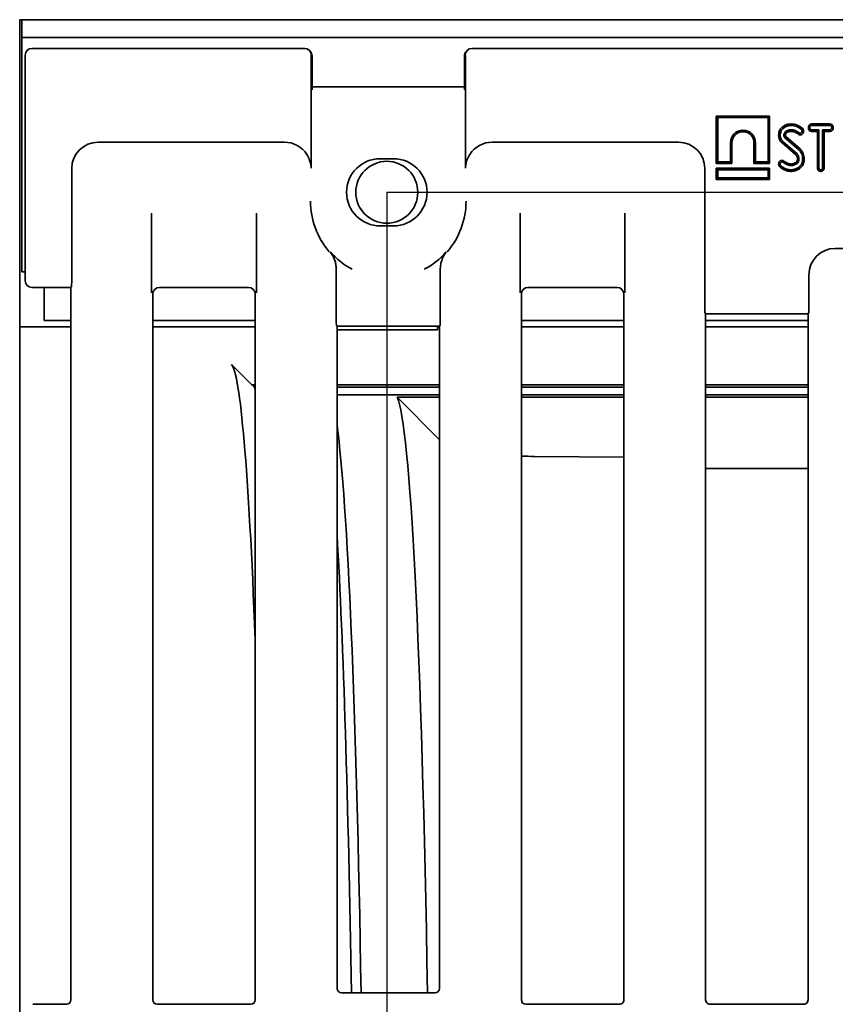
# Model space of a CAD drawing. Units: millimetres. Extents: x 8 to 911, y 1 to 702.
# Drawn here: x 53 to 71, y 90 to 112 of the extents above; entities that cross this region are included whole.
import ezdxf

# ---------------------------------------------------------------- set-up
doc = ezdxf.new("R2010")
doc.units = ezdxf.units.MM
doc.layers.add('FORMAT', color=7, linetype='Continuous')
doc.styles.add('SLDTEXTSTYLE1', font='TXT', dxfattribs={"width": 0.7})
doc.dimstyles.new('SLDDIMSTYLE0', dxfattribs={"dimtxt": 3.393075, "dimasz": 3.877799, "dimexe": 0, "dimexo": 0.0625, "dimgap": 0.848269, "dimtad": 2, "dimlfac": 10, "dimrnd": 1e-09, "dimzin": 12, "dimdsep": 46, "dimtxsty": 'SLDTEXTSTYLE1', "dimsah": 1, "dimcen": 0.09, "dimadec": 0, "dimazin": 3, "dimtfac": 1, "dimtofl": 0, "dimtmove": 0, "dimatfit": 3, "dimfxl": 0, "dimfrac": 2, "dimtolj": 1, "dimtzin": 12, "dimarcsym": 0})

# ---------------------------------------------------------------- blocks, each defined once
blk = doc.blocks.new('_D_11')
at = {"layer": 'FORMAT'}
for p, q in [((61.009, 107.878), (61.009, 36.778)), ((94.409, 107.878), (94.409, 36.778)), ((61.009, 37.778), (94.409, 37.778))]:
    blk.add_line(p, q, dxfattribs=at)
for points in [[(61.009, 37.778), (64.887, 37.182), (64.887, 38.375)], [(94.409, 37.778), (90.531, 38.375), (90.531, 37.182)]]:
    blk.add_solid(points, dxfattribs=at)
at = {"layer": 'FORMAT', "insert": (74.883, 42.553), "char_height": 3.7042, "attachment_point": 1, "style": 'SLDTEXTSTYLE1'}
blk.add_mtext('334', dxfattribs=at)
blk = doc.blocks.new('_D_12')
at = {"layer": 'FORMAT'}
for p, q in [((61.009, 107.878), (61.009, 30.778)), ((111.009, 107.878), (111.009, 30.778)), ((61.009, 31.778), (111.009, 31.778))]:
    blk.add_line(p, q, dxfattribs=at)
for points in [[(61.009, 31.778), (64.887, 31.182), (64.887, 32.375)], [(111.009, 31.778), (107.131, 32.375), (107.131, 31.182)]]:
    blk.add_solid(points, dxfattribs=at)
at = {"layer": 'FORMAT', "insert": (86.728, 36.553), "char_height": 3.7042, "attachment_point": 1, "style": 'SLDTEXTSTYLE1'}
blk.add_mtext('500', dxfattribs=at)
blk = doc.blocks.new('_D_13')
at = {"layer": 'FORMAT'}
for p, q in [((61.009, 107.878), (61.009, 24.778)), ((144.409, 107.878), (144.409, 24.778)), ((61.009, 25.778), (144.409, 25.778))]:
    blk.add_line(p, q, dxfattribs=at)
for points in [[(61.009, 25.778), (64.887, 25.182), (64.887, 26.375)], [(144.409, 25.778), (140.531, 26.375), (140.531, 25.182)]]:
    blk.add_solid(points, dxfattribs=at)
at = {"layer": 'FORMAT', "insert": (101.119, 30.553), "char_height": 3.7042, "attachment_point": 1, "style": 'SLDTEXTSTYLE1'}
blk.add_mtext('834', dxfattribs=at)
blk = doc.blocks.new('_D_14')
at = {"layer": 'FORMAT'}
for p, q in [((61.009, 107.878), (161.976, 107.878)), ((160.976, 107.878), (160.976, 51.678)), ((61.009, 51.678), (161.976, 51.678))]:
    blk.add_line(p, q, dxfattribs=at)
for points in [[(160.976, 107.878), (160.38, 104), (161.573, 104)], [(160.976, 51.678), (161.573, 55.556), (160.38, 55.556)]]:
    blk.add_solid(points, dxfattribs=at)
at = {"layer": 'FORMAT', "insert": (156.201, 73.963), "char_height": 3.7042, "attachment_point": 1, "rotation": 90, "style": 'SLDTEXTSTYLE1'}
blk.add_mtext('562', dxfattribs=at)

msp = doc.modelspace()

# ---------------------------------------------------------------- linework, layer by layer
at = {"color": 7, "linetype": 'Continuous', "lineweight": 35}
for p, q in [((52.7589, 111.7781), (52.7089, 111.7781)), ((52.7089, 111.7781), (52.7089, 104.841)), ((52.7589, 111.3781), (52.7589, 111.7781)), ((152.6589, 111.7781), (52.7589, 111.7781)), ((52.7589, 111.3781), (152.6589, 111.3781)), ((52.7589, 110.7781), (52.7589, 111.3781)), ((59.1521, 111.1281), (52.9837, 111.1281)), ((59.2743, 111.0682), (59.2584, 111.0842)), ((62.8262, 111.0842), (62.8102, 111.0682)), ((92.4855, 111.1281), (62.9324, 111.1281)), ((52.8339, 110.9783), (52.8339, 105.8779)), ((59.2972, 110.969), (59.2972, 108.4194)), ((59.3185, 110.1954), (59.3185, 110.9618)), ((62.7661, 110.9618), (62.7661, 110.1954)), ((62.7873, 108.4194), (62.7873, 110.969)), ((52.7589, 106.0781), (52.7589, 110.7781)), ((62.5923, 110.259), (59.4923, 110.259)), ((68.4584, 109.601), (68.4584, 108.5305)), ((68.4584, 109.601), (68.4937, 109.5658)), ((69.6649, 109.601), (68.4584, 109.601)), ((68.4937, 109.5658), (68.4937, 108.5658)), ((69.6297, 109.5658), (68.4937, 109.5658)), ((69.6649, 109.601), (69.6297, 109.5658)), ((69.6297, 108.5658), (69.6297, 109.5658)), ((69.6649, 108.5305), (69.6649, 109.601)), ((69.9798, 109.3744), (69.9982, 109.3443)), ((70.1506, 109.4211), (70.1508, 109.3858)), ((70.4004, 109.3305), (70.3781, 109.3032)), ((70.4317, 109.262), (70.3963, 109.2631)), ((70.5392, 109.3384), (70.5746, 109.3378)), ((70.5569, 109.2812), (70.5851, 109.3029)), ((70.6145, 109.421), (70.6157, 109.3858)), ((71.0275, 109.421), (70.6145, 109.421)), ((70.6147, 109.2546), (70.6157, 109.2899)), ((70.6147, 109.2546), (70.7448, 109.2546)), ((70.6157, 109.3858), (71.0266, 109.3858)), ((70.7801, 109.2899), (70.6157, 109.2899)), ((70.7448, 109.2546), (70.7801, 109.2899)), ((70.7448, 109.2546), (70.7448, 108.4352)), ((70.7801, 108.4361), (70.7801, 109.2899)), ((71.0266, 109.2899), (70.8623, 109.2899)), ((70.8623, 109.2899), (70.8623, 108.4361)), ((70.8975, 109.2546), (70.8623, 109.2899)), ((70.8975, 108.4358), (70.8975, 109.2546)), ((70.8975, 109.2546), (71.0279, 109.2546)), ((71.0275, 109.421), (71.0266, 109.3858)), ((71.0279, 109.2546), (71.0266, 109.2899)), ((71.1031, 109.3366), (71.0677, 109.3378)), ((69.8681, 109.1644), (69.9034, 109.1645)), ((70.2771, 108.7516), (69.9616, 109.0258)), ((69.9995, 109.218), (69.9892, 109.1938)), ((70.0104, 109.1105), (70.3244, 108.8372)), ((70.0226, 109.1823), (70.0307, 109.2012)), ((70.3477, 108.8637), (70.0339, 109.1368)), ((70.3071, 109.1928), (70.3289, 109.2205)), ((70.3533, 109.1749), (70.3541, 109.2103)), ((54.4825, 109.0106), (58.6942, 109.0106)), ((63.3904, 109.0106), (67.6021, 109.0106)), ((68.7777, 108.5658), (68.7777, 108.9978)), ((68.8129, 108.5305), (68.8129, 108.9978)), ((69.3104, 108.9978), (69.3104, 108.5305)), ((69.3457, 108.9978), (69.3457, 108.5658)), ((69.9383, 108.9993), (70.2528, 108.726)), ((60.8589, 108.6372), (61.1589, 108.6372)), ((69.9457, 108.5992), (69.9445, 108.5639)), ((69.988, 108.5844), (69.968, 108.5553)), ((70.4455, 108.6351), (70.4102, 108.6349)), ((53.8848, 105.8372), (53.8848, 108.4129)), ((68.1998, 108.4129), (68.1998, 105.2372)), ((68.4584, 108.5305), (68.4937, 108.5658)), ((68.4584, 108.5305), (68.8129, 108.5305)), ((68.4584, 108.421), (68.4937, 108.3858)), ((68.4584, 108.421), (69.6649, 108.421)), ((68.4584, 108.1705), (68.4584, 108.421)), ((68.4937, 108.5658), (68.7777, 108.5658)), ((69.6297, 108.3858), (68.4937, 108.3858)), ((68.4937, 108.3858), (68.4937, 108.2058)), ((68.8129, 108.5305), (68.7777, 108.5658)), ((69.3104, 108.5305), (69.3457, 108.5658)), ((69.3104, 108.5305), (69.6649, 108.5305)), ((69.3457, 108.5658), (69.6297, 108.5658)), ((69.6649, 108.5305), (69.6297, 108.5658)), ((69.6649, 108.421), (69.6297, 108.3858)), ((69.6297, 108.2058), (69.6297, 108.3858)), ((69.6649, 108.421), (69.6649, 108.1705)), ((69.8681, 108.5124), (69.9034, 108.5131)), ((69.9006, 108.446), (69.9226, 108.4735)), ((70.0212, 108.3744), (70.0337, 108.4074)), ((70.1466, 108.3505), (70.1465, 108.3858)), ((70.2429, 108.3651), (70.2317, 108.3986)), ((70.2822, 108.5798), (70.3147, 108.566)), ((70.3382, 108.4098), (70.3197, 108.4399)), ((70.7448, 108.4352), (70.7801, 108.4361)), ((70.8212, 108.3504), (70.8212, 108.3858)), ((70.8772, 108.3748), (70.8505, 108.398)), ((68.4584, 108.1705), (68.4937, 108.2058)), ((69.6649, 108.1705), (68.4584, 108.1705)), ((68.4937, 108.2058), (69.6297, 108.2058)), ((69.6649, 108.1705), (69.6297, 108.2058)), ((55.6918, 105.6042), (55.6918, 107.4042)), ((58.0594, 107.4042), (58.0594, 105.6042)), ((64.0251, 105.6042), (64.0251, 107.4042)), ((66.3928, 107.4042), (66.3928, 105.6042)), ((61.1589, 107.119), (60.8589, 107.119)), ((75.9354, 106.6106), (71.1492, 106.6106)), ((59.8636, 106.1977), (59.8665, 106.1393)), ((59.8665, 106.1393), (59.8665, 104.9573)), ((62.2181, 106.1393), (62.221, 106.1977)), ((62.2181, 104.9573), (62.2181, 106.1393)), ((52.8339, 106.0781), (52.7589, 106.0781)), ((70.5514, 105.2372), (70.5514, 106.0129)), ((52.9837, 105.7281), (53.8673, 105.7281)), ((53.2589, 105.6781), (53.2558, 105.7281)), ((53.8673, 105.7281), (53.8768, 105.7376)), ((53.8673, 105.7281), (53.8673, 89.6277)), ((55.8667, 105.7281), (57.8845, 105.7281)), ((64.2, 105.7281), (66.2179, 105.7281)), ((53.2589, 104.9781), (53.2589, 105.6781)), ((55.7173, 105.5787), (55.7173, 89.6277)), ((58.0339, 89.6277), (58.0339, 105.5787)), ((64.0506, 105.5787), (64.0506, 89.6277)), ((66.3673, 89.6277), (66.3673, 105.5787)), ((68.2078, 105.1376), (68.2173, 105.1281)), ((68.2173, 89.6277), (68.2173, 105.1281)), ((68.2173, 105.1281), (70.5339, 105.1281)), ((70.5339, 105.1281), (70.5435, 105.1376)), ((70.5339, 105.1281), (70.5339, 89.6277)), ((53.8673, 104.841), (52.7089, 104.841)), ((52.7089, 103.9882), (52.7089, 104.841)), ((53.2589, 104.9781), (53.8673, 104.9781)), ((55.7173, 104.9781), (58.0339, 104.9781)), ((58.0339, 104.841), (55.7173, 104.841)), ((59.8839, 104.8519), (59.8747, 104.8574)), ((59.8839, 89.8883), (59.8839, 104.8519)), ((59.8839, 104.8519), (62.2006, 104.8519)), ((62.1589, 104.8519), (62.1589, 104.841)), ((62.2006, 104.841), (62.1589, 104.841)), ((62.1589, 104.841), (62.1589, 104.7659)), ((62.2098, 104.8574), (62.2006, 104.8519)), ((62.2006, 104.8519), (62.2006, 89.8883)), ((64.0506, 104.9781), (66.3673, 104.9781)), ((66.3673, 104.841), (64.0506, 104.841)), ((68.2173, 104.9781), (70.5339, 104.9781)), ((70.5339, 104.841), (68.2173, 104.841)), ((62.1589, 104.7659), (59.8839, 104.7659)), ((52.7089, 55.568), (52.7089, 103.9882)), ((57.9564, 103.5288), (57.4971, 103.9882)), ((57.9564, 103.5288), (58.0339, 103.5288)), ((59.8839, 103.5288), (62.2006, 103.5288)), ((62.2006, 103.471), (59.8839, 103.471)), ((64.0506, 103.5288), (66.3673, 103.5288)), ((66.3673, 103.471), (64.0506, 103.471)), ((68.2173, 103.5288), (70.5339, 103.5288)), ((70.5339, 103.471), (68.2173, 103.471)), ((59.8839, 103.3018), (62.2006, 103.3018)), ((62.2006, 103.2445), (61.2425, 103.2445)), ((62.2006, 102.2864), (61.2425, 103.2445)), ((64.0506, 103.3018), (66.3673, 103.3018)), ((66.3673, 103.2445), (64.0506, 103.2445)), ((68.2173, 103.3018), (70.5339, 103.3018)), ((70.5339, 103.2445), (68.2173, 103.2445)), ((66.3673, 101.8913), (64.347, 101.9102)), ((68.2173, 101.6352), (70.5339, 101.6352)), ((62.1007, 89.7886), (59.9839, 89.7886)), ((53.7677, 89.5281), (53.0088, 89.5281)), ((57.9343, 89.5281), (55.8169, 89.5281)), ((66.24, 89.5281), (64.1502, 89.5281)), ((70.407, 89.5281), (68.3419, 89.5281))]:
    msp.add_line(p, q, dxfattribs=at)
at = {"color": 7, "linetype": 'Continuous', "lineweight": 35, "flags": 128}
for points in [[(70.0565, 109.2287), (70.048, 109.2423), (70.0378, 109.2586)], [(70.1512, 109.2546), (70.1511, 109.2705), (70.151, 109.2899)], [(70.0208, 109.1666), (70.0181, 109.1665), (70.0099, 109.1664), (69.9977, 109.1662), (69.9856, 109.166)], [(70.0307, 109.2012), (70.0165, 109.2088), (69.9995, 109.218)], [(70.2528, 108.726), (70.2662, 108.7401), (70.2771, 108.7516)], [(70.2823, 108.6857), (70.3005, 108.6929), (70.3152, 108.6987)], [(70.2927, 108.6286), (70.3117, 108.6287), (70.328, 108.6287)], [(70.148, 108.517), (70.1481, 108.5011), (70.1482, 108.4817)]]:
    msp.add_lwpolyline(points, dxfattribs=at)
at = {"color": 7, "linetype": 'Continuous', "lineweight": 35}
msp.add_circle((61.0089, 107.8781), 0.7, dxfattribs=at)
for centre, radius, start, end in [((69.0617, 108.9978), 0.284, 0, 180), ((69.0617, 108.9978), 0.2487, 0, 180), ((92.386, 89.1266), 30.0005, 138.16424, 138.23159), ((60.8589, 107.8781), 0.7595, 90, 270), ((61.1589, 107.8781), 0.7595, 270, 90), ((61.0423, 107.6781), 1.7583, 180, 220.62832), ((61.0423, 107.6781), 1.7583, 319.37168, 0), ((61.0423, 107.6781), 1.7426, 221.16328, 242.16582), ((61.0423, 107.6781), 1.7426, 297.83418, 318.83672)]:
    msp.add_arc(centre, radius, start, end, dxfattribs=at)
for centre, major_axis, ratio, start_param, end_param in [((52.9843, 110.9778), (0.1066, -0.1066), 0.995449, 2.3599926, 3.9231927), ((52.9279, 111.0342), (0.1585, 0.0453), 0.51909, 1.0674672, 1.0698958), ((59.0963, 111.0342), (0.1585, 0.0453), 0.51909, 1.0601668, 1.0674672), ((59.1527, 110.9778), (-0.0184, 0.1492), 0.9962427, 4.5899975, 6.1562325), ((59.1683, 110.9622), (0.1064, -0.1064), 0.9972647, 0.7840286, 1.5707963), ((62.9163, 110.9622), (0.1064, 0.1064), 0.9972647, 1.5707963, 2.357564), ((62.9319, 110.9778), (0.0184, 0.1492), 0.9962427, 0.1269529, 1.6931878), ((62.9883, 111.0342), (0.1585, -0.0453), 0.51909, 2.0741254, 2.0814259), ((52.9279, 111.0342), (0.0453, 0.1585), 0.51909, 2.0716969, 2.0741254), ((59.4923, 110.272), (0.25, 0), 0.0524078, 4.4909322, 4.712389), ((62.5923, 110.272), (0.25, 0), 0.0524078, 4.712389, 5.0575676), ((54.4871, 108.4083), (-0.4275, 0.4275), 0.9924325, 5.5015852, 7.0647854), ((58.6915, 108.4083), (-0.3099, -0.5174), 0.9948398, 2.6824938, 3.679016), ((63.3931, 108.4083), (-0.3099, 0.5174), 0.9948398, 5.7457619, 6.7422842), ((67.5975, 108.4083), (0.4275, 0.4275), 0.9924325, 5.5015852, 7.0647854), ((71.1537, 106.0083), (-0.4275, 0.4275), 0.9924325, 5.5015852, 7.0647854), ((52.9279, 105.822), (-0.0453, 0.1585), 0.51909, 1.0674672, 1.0698958), ((52.9843, 105.8784), (0.1066, 0.1066), 0.995449, 2.3599926, 3.9231927), ((52.9279, 105.822), (0.1585, -0.0453), 0.51909, 5.2132895, 5.2157181), ((53.876, 105.8372), (0, 0.1), 0.0874887, 3.2288591, 4.712389), ((55.8679, 105.5775), (0.1069, -0.1069), 0.9924325, 2.3599926, 3.9231927), ((57.8834, 105.5775), (0.1069, 0.1069), 0.9924325, 5.5015852, 7.0647854), ((64.2012, 105.5775), (0.1069, -0.1069), 0.9924325, 2.3599926, 3.9231927), ((66.2167, 105.5775), (0.1069, 0.1069), 0.9924325, 5.5015852, 7.0647854), ((68.2085, 105.2372), (0, 0.1), 0.0874887, 1.5707963, 3.0543262), ((70.5427, 105.2372), (0, 0.1), 0.0874887, 3.2288591, 4.712389), ((59.8752, 104.9573), (0, 0.1), 0.0874887, 1.5707963, 3.0892328), ((62.2094, 104.9573), (0, 0.1), 0.0874887, 3.1939525, 4.712389), ((57.4675, 79.7781), (0, 24.2248), 0.0349208, 5.549555, 6.2482787), ((57.9564, 79.7781), (0, 23.7507), 0.0349208, 6.1895681, 6.2831853), ((61.1852, 79.7781), (0, 23.5237), 0.0349208, 5.1519568, 6.2133721), ((59.6843, 79.7781), (0, 23.5237), 0.0349208, 5.1519568, 6.0377073), ((64.9941, 101.9945), (2.5, 0), 0.0349208, 4.3254249, 4.4505896), ((59.4573, 79.7781), (0, 23.7507), 0.0349208, 5.1474674, 5.7429083), ((59.9843, 89.8887), (-0.0862, -0.0517), 0.9948398, 5.7457619, 7.3119969), ((62.1002, 89.8887), (-0.0862, 0.0517), 0.9948398, 2.1127811, 3.679016), ((52.8845, 89.4029), (0.2338, 0.0802), 0.4115166, 0.8761293, 0.8791584), ((53.7669, 89.6285), (0.0712, -0.0712), 0.9924325, 5.5015852, 7.0647854), ((55.8177, 89.6285), (-0.0712, -0.0712), 0.9924325, 5.5015852, 7.0647854), ((57.9336, 89.6285), (-0.0712, 0.0712), 0.9924325, 2.3599926, 3.9231927), ((64.151, 89.6285), (-0.0712, -0.0712), 0.9924325, 5.5015852, 7.0647854), ((66.2669, 89.6285), (-0.0712, 0.0712), 0.9924325, 3.011852, 3.9231927), ((68.3177, 89.6285), (0.0712, 0.0712), 0.9924325, 2.3599926, 3.3319509), ((70.4336, 89.6285), (0.0712, -0.0712), 0.9924325, 6.1459041, 7.0647854)]:
    msp.add_ellipse(centre, major_axis=major_axis, ratio=ratio, start_param=start_param, end_param=end_param, dxfattribs=at)
for points, knots in [([(59.4389, 110.2594), (59.4136, 110.2598), (59.3666, 110.2605), (59.3337, 110.2622), (59.3185, 110.263)], [0, 0, 0, 0, 0.5390897, 1, 1, 1, 1]), ([(62.7619, 110.2628), (62.7538, 110.2623), (62.7306, 110.261), (62.6968, 110.2603), (62.6747, 110.2599)], [0, 0, 0, 0, 0.3469582, 1, 1, 1, 1]), ([(69.9798, 109.3744), (69.9549, 109.3553), (69.9061, 109.318), (69.8731, 109.238), (69.8696, 109.1864), (69.8681, 109.1644)], [0, 0, 0, 0, 0.3739233, 0.7328211, 1, 1, 1, 1]), ([(69.9034, 109.1645), (69.9064, 109.1956), (69.9115, 109.2467), (69.9494, 109.3091), (69.9819, 109.3325), (69.9982, 109.3443)], [0, 0, 0, 0, 0.4373396, 0.7177236, 1, 1, 1, 1]), ([(70.1506, 109.4211), (70.1344, 109.4204), (70.1016, 109.4191), (70.0427, 109.4067), (70.0038, 109.3867), (69.9798, 109.3744)], [0, 0, 0, 0, 0.2715574, 0.5499609, 1, 1, 1, 1]), ([(69.9982, 109.3443), (70.0124, 109.3519), (70.0401, 109.367), (70.0916, 109.3825), (70.1289, 109.3846), (70.1508, 109.3858)], [0, 0, 0, 0, 0.3018745, 0.5899915, 1, 1, 1, 1]), ([(70.0378, 109.2586), (70.034, 109.2559), (70.0263, 109.2505), (70.0126, 109.2375), (70.0047, 109.2258), (69.9995, 109.218)], [0, 0, 0, 0, 0.2500789, 0.5006835, 1, 1, 1, 1]), ([(70.151, 109.2899), (70.1411, 109.2895), (70.1211, 109.2888), (70.082, 109.281), (70.0554, 109.2676), (70.0378, 109.2586)], [0, 0, 0, 0, 0.2514349, 0.5035548, 1, 1, 1, 1]), ([(70.0565, 109.2287), (70.0647, 109.2331), (70.0812, 109.2421), (70.113, 109.2524), (70.1368, 109.2538), (70.1512, 109.2546)], [0, 0, 0, 0, 0.2800099, 0.5674514, 1, 1, 1, 1]), ([(70.4004, 109.3305), (70.3631, 109.3555), (70.3068, 109.3931), (70.219, 109.4175), (70.1735, 109.4199), (70.1506, 109.4211)], [0, 0, 0, 0, 0.4947689, 0.7461643, 1, 1, 1, 1]), ([(70.1508, 109.3858), (70.1732, 109.3845), (70.2365, 109.3808), (70.3152, 109.3496), (70.3631, 109.3143), (70.3781, 109.3032)], [0, 0, 0, 0, 0.2732515, 0.7719686, 1, 1, 1, 1]), ([(70.3289, 109.2205), (70.3138, 109.2322), (70.2747, 109.2626), (70.2121, 109.2868), (70.1663, 109.2891), (70.151, 109.2899)], [0, 0, 0, 0, 0.2937807, 0.7637943, 1, 1, 1, 1]), ([(70.1512, 109.2546), (70.1787, 109.2517), (70.233, 109.246), (70.2819, 109.2135), (70.3047, 109.1947), (70.3071, 109.1928)], [0, 0, 0, 0, 0.48012194, 0.94653101, 1, 1, 1, 1]), ([(70.3533, 109.1749), (70.3619, 109.1758), (70.3793, 109.1776), (70.4038, 109.1953), (70.4238, 109.2217), (70.43, 109.247), (70.4315, 109.2603), (70.4317, 109.262)], [0, 0, 0, 0, 0.1978735, 0.4044831, 0.685429, 0.9607957, 1, 1, 1, 1]), ([(70.3963, 109.2631), (70.3948, 109.2544), (70.3919, 109.2378), (70.3787, 109.2213), (70.3659, 109.2116), (70.358, 109.2107), (70.3541, 109.2103)], [0, 0, 0, 0, 0.3587692, 0.6801908, 0.8418703, 1, 1, 1, 1]), ([(70.3781, 109.3032), (70.3809, 109.3007), (70.3852, 109.297), (70.389, 109.2902), (70.3906, 109.2866), (70.3914, 109.2848)], [0, 0, 0, 0, 0.4818797, 0.7385966, 1, 1, 1, 1]), ([(70.3914, 109.2848), (70.3928, 109.2814), (70.395, 109.2763), (70.396, 109.2688), (70.3962, 109.265), (70.3963, 109.2631)], [0, 0, 0, 0, 0.4891816, 0.743258, 1, 1, 1, 1]), ([(70.4238, 109.2986), (70.4224, 109.3018), (70.4183, 109.3115), (70.4099, 109.3223), (70.4025, 109.3287), (70.4004, 109.3305)], [0, 0, 0, 0, 0.2616492, 0.7937983, 1, 1, 1, 1]), ([(70.4317, 109.262), (70.4315, 109.2659), (70.4312, 109.2741), (70.4288, 109.2865), (70.4255, 109.2945), (70.4238, 109.2986)], [0, 0, 0, 0, 0.3123664, 0.6535748, 1, 1, 1, 1]), ([(70.6145, 109.421), (70.6072, 109.4204), (70.5927, 109.4191), (70.5728, 109.4093), (70.5554, 109.3915), (70.5423, 109.3673), (70.5402, 109.3478), (70.5392, 109.3384)], [0, 0, 0, 0, 0.1751721, 0.3508089, 0.5259724, 0.7733276, 1, 1, 1, 1]), ([(70.5392, 109.3384), (70.5395, 109.3326), (70.5404, 109.3152), (70.5482, 109.2959), (70.5555, 109.2836), (70.5569, 109.2812)], [0, 0, 0, 0, 0.2903794, 0.8594248, 1, 1, 1, 1]), ([(70.5569, 109.2812), (70.5581, 109.28), (70.5655, 109.2727), (70.5808, 109.2602), (70.601, 109.2554), (70.6123, 109.2548), (70.6147, 109.2546)], [0, 0, 0, 0, 0.0738081, 0.4799087, 0.8892411, 1, 1, 1, 1]), ([(70.5746, 109.3378), (70.5758, 109.3466), (70.5777, 109.3599), (70.5873, 109.374), (70.596, 109.3819), (70.606, 109.3851), (70.6126, 109.3856), (70.6157, 109.3858)], [0, 0, 0, 0, 0.37233079, 0.56492472, 0.71554154, 0.86728899, 1, 1, 1, 1]), ([(70.5851, 109.3029), (70.5821, 109.3081), (70.5775, 109.3161), (70.5752, 109.3283), (70.5748, 109.3346), (70.5746, 109.3378)], [0, 0, 0, 0, 0.4817183, 0.7382484, 1, 1, 1, 1]), ([(70.6157, 109.2899), (70.6104, 109.2903), (70.6007, 109.291), (70.5907, 109.2974), (70.5864, 109.3017), (70.5851, 109.3029)], [0, 0, 0, 0, 0.4604963, 0.8421048, 1, 1, 1, 1]), ([(71.0266, 109.3858), (71.031, 109.3854), (71.0396, 109.3846), (71.0522, 109.3762), (71.0622, 109.3633), (71.0674, 109.3492), (71.0677, 109.3406), (71.0677, 109.3378)], [0, 0, 0, 0, 0.183816, 0.3691446, 0.629039, 0.8823155, 1, 1, 1, 1]), ([(71.0677, 109.3378), (71.0665, 109.3291), (71.0646, 109.3159), (71.0553, 109.3017), (71.0466, 109.2941), (71.0367, 109.2906), (71.0299, 109.2901), (71.0266, 109.2899)], [0, 0, 0, 0, 0.3721521, 0.5610501, 0.7099957, 0.8593139, 1, 1, 1, 1]), ([(71.1031, 109.3366), (71.1024, 109.3455), (71.101, 109.3647), (71.0868, 109.3912), (71.0664, 109.4108), (71.0449, 109.4199), (71.0325, 109.4207), (71.0275, 109.421)], [0, 0, 0, 0, 0.2123127, 0.4565615, 0.7011346, 0.8804906, 1, 1, 1, 1]), ([(71.0279, 109.2546), (71.0354, 109.2553), (71.0504, 109.2567), (71.0708, 109.2671), (71.088, 109.2854), (71.1001, 109.3093), (71.1021, 109.3281), (71.1031, 109.3366)], [0, 0, 0, 0, 0.1845404, 0.3635487, 0.5423679, 0.7927988, 1, 1, 1, 1]), ([(69.8681, 109.1644), (69.8691, 109.149), (69.8718, 109.107), (69.8932, 109.047), (69.925, 109.0134), (69.9383, 108.9993)], [0, 0, 0, 0, 0.250259, 0.6865924, 1, 1, 1, 1]), ([(69.9616, 109.0258), (69.9479, 109.0411), (69.9188, 109.0739), (69.905, 109.1256), (69.9037, 109.1565), (69.9034, 109.1645)], [0, 0, 0, 0, 0.39587579, 0.84554427, 1, 1, 1, 1]), ([(69.9892, 109.1938), (69.9882, 109.1899), (69.9864, 109.1835), (69.9856, 109.1741), (69.9856, 109.1687), (69.9856, 109.166)], [0, 0, 0, 0, 0.4245583, 0.7111879, 1, 1, 1, 1]), ([(69.9856, 109.166), (69.9863, 109.1563), (69.9873, 109.1447), (69.9933, 109.1312), (69.9988, 109.1213), (70.0058, 109.1147), (70.0104, 109.1105)], [0, 0, 0, 0, 0.4573989, 0.545715, 0.7057631, 1, 1, 1, 1]), ([(70.0226, 109.1823), (70.0195, 109.1834), (70.0123, 109.1858), (70.0012, 109.1897), (69.9932, 109.1924), (69.9892, 109.1938)], [0, 0, 0, 0, 0.2827024, 0.6413512, 1, 1, 1, 1]), ([(70.0208, 109.1666), (70.0208, 109.1689), (70.0209, 109.1725), (70.0214, 109.1777), (70.0222, 109.1807), (70.0226, 109.1823)], [0, 0, 0, 0, 0.4322083, 0.6770967, 1, 1, 1, 1]), ([(70.0339, 109.1368), (70.0325, 109.1381), (70.0303, 109.1402), (70.0275, 109.1429), (70.0258, 109.1453), (70.0241, 109.1486), (70.0227, 109.152), (70.0215, 109.1566), (70.0211, 109.1612), (70.0209, 109.1649), (70.0208, 109.1666)], [0, 0, 0, 0, 0.1709494, 0.2629842, 0.3456741, 0.4280872, 0.5931077, 0.6755113, 0.8504757, 1, 1, 1, 1]), ([(70.0307, 109.2012), (70.0327, 109.2042), (70.0371, 109.2108), (70.0453, 109.2205), (70.0526, 109.2259), (70.0565, 109.2287)], [0, 0, 0, 0, 0.2862052, 0.620283, 1, 1, 1, 1]), ([(70.3071, 109.1928), (70.3115, 109.1895), (70.3217, 109.1819), (70.338, 109.1765), (70.3493, 109.1753), (70.3533, 109.1749)], [0, 0, 0, 0, 0.3247715, 0.7565243, 1, 1, 1, 1]), ([(70.3541, 109.2103), (70.3506, 109.2106), (70.3435, 109.2114), (70.3351, 109.2158), (70.3306, 109.2192), (70.3289, 109.2205)], [0, 0, 0, 0, 0.3806628, 0.7670357, 1, 1, 1, 1]), ([(70.3244, 108.8372), (70.3433, 108.8161), (70.3863, 108.7679), (70.4081, 108.6926), (70.4098, 108.6458), (70.4102, 108.6349)], [0, 0, 0, 0, 0.374972, 0.8541979, 1, 1, 1, 1]), ([(70.4455, 108.6351), (70.4409, 108.6744), (70.4336, 108.736), (70.3962, 108.8141), (70.3641, 108.8469), (70.3477, 108.8637)], [0, 0, 0, 0, 0.4624736, 0.7255682, 1, 1, 1, 1]), ([(59.2972, 108.4194), (59.2972, 108.4198), (59.297, 108.4284), (59.2938, 108.4962), (59.2714, 108.6046), (59.2185, 108.6981), (59.1974, 108.7355)], [0, 0, 0, 0, 0.0044441, 0.079358, 0.6321712, 1, 1, 1, 1]), ([(62.8872, 108.7355), (62.8661, 108.6981), (62.8132, 108.6046), (62.7907, 108.4962), (62.7875, 108.4284), (62.7873, 108.4198), (62.7873, 108.4194)], [0, 0, 0, 0, 0.36782881, 0.92064195, 0.99555587, 1, 1, 1, 1]), ([(69.9457, 108.5992), (69.9352, 108.5981), (69.9165, 108.5961), (69.8942, 108.5801), (69.8785, 108.5594), (69.8691, 108.536), (69.8684, 108.5193), (69.8681, 108.5124)], [0, 0, 0, 0, 0.2412409, 0.4286588, 0.6152437, 0.8396729, 1, 1, 1, 1]), ([(69.988, 108.5844), (69.9833, 108.5873), (69.972, 108.5945), (69.957, 108.5979), (69.9475, 108.599), (69.9457, 108.5992)], [0, 0, 0, 0, 0.36471559, 0.88055878, 1, 1, 1, 1]), ([(70.148, 108.517), (70.1239, 108.5201), (70.0823, 108.5255), (70.0302, 108.5543), (70.002, 108.5744), (69.988, 108.5844)], [0, 0, 0, 0, 0.4105192, 0.7060749, 1, 1, 1, 1]), ([(70.2528, 108.726), (70.2562, 108.7224), (70.2635, 108.7147), (70.2742, 108.7017), (70.2795, 108.6912), (70.2823, 108.6857)], [0, 0, 0, 0, 0.2990933, 0.6293184, 1, 1, 1, 1]), ([(70.3152, 108.6987), (70.3128, 108.7037), (70.308, 108.7137), (70.2957, 108.7319), (70.2845, 108.7437), (70.2771, 108.7516)], [0, 0, 0, 0, 0.2530499, 0.5065196, 1, 1, 1, 1]), ([(70.2927, 108.6286), (70.2926, 108.6236), (70.2922, 108.6131), (70.2883, 108.5967), (70.2844, 108.5857), (70.2822, 108.5798)], [0, 0, 0, 0, 0.3007477, 0.6234759, 1, 1, 1, 1]), ([(70.2823, 108.6857), (70.284, 108.6806), (70.2874, 108.6698), (70.2917, 108.6508), (70.2923, 108.6367), (70.2927, 108.6286)], [0, 0, 0, 0, 0.273023, 0.5845995, 1, 1, 1, 1]), ([(70.3147, 108.566), (70.3166, 108.5711), (70.3203, 108.5812), (70.3263, 108.6019), (70.3273, 108.618), (70.328, 108.6287)], [0, 0, 0, 0, 0.2510878, 0.5023722, 1, 1, 1, 1]), ([(70.328, 108.6287), (70.3278, 108.6348), (70.3274, 108.6468), (70.324, 108.6705), (70.3187, 108.6875), (70.3152, 108.6987)], [0, 0, 0, 0, 0.25350269, 0.50728101, 1, 1, 1, 1]), ([(70.4102, 108.6349), (70.4069, 108.598), (70.4019, 108.543), (70.3658, 108.4755), (70.3356, 108.4522), (70.3197, 108.4399)], [0, 0, 0, 0, 0.4926216, 0.7335897, 1, 1, 1, 1]), ([(70.3382, 108.4098), (70.3608, 108.4282), (70.4046, 108.4636), (70.4388, 108.5464), (70.4432, 108.6042), (70.4455, 108.6351)], [0, 0, 0, 0, 0.3319584, 0.641598, 1, 1, 1, 1]), ([(69.8681, 108.5124), (69.8695, 108.5003), (69.8721, 108.4789), (69.8873, 108.4574), (69.8974, 108.4487), (69.9006, 108.446)], [0, 0, 0, 0, 0.4733885, 0.8347148, 1, 1, 1, 1]), ([(69.9006, 108.446), (69.9115, 108.4378), (69.9335, 108.4214), (69.9721, 108.3944), (70.0031, 108.3818), (70.0212, 108.3744)], [0, 0, 0, 0, 0.289871, 0.5864505, 1, 1, 1, 1]), ([(69.9034, 108.5131), (69.9042, 108.521), (69.9056, 108.5347), (69.9152, 108.5502), (69.926, 108.5598), (69.9361, 108.5635), (69.9424, 108.5638), (69.9445, 108.5639)], [0, 0, 0, 0, 0.3223304, 0.5649144, 0.7393693, 0.9148441, 1, 1, 1, 1]), ([(69.9226, 108.4735), (69.9191, 108.4767), (69.9119, 108.483), (69.9047, 108.4969), (69.9038, 108.5074), (69.9034, 108.5131)], [0, 0, 0, 0, 0.3098473, 0.6230536, 1, 1, 1, 1]), ([(70.0337, 108.4074), (70.0211, 108.4124), (69.9946, 108.4228), (69.9583, 108.4468), (69.9346, 108.4646), (69.9226, 108.4735)], [0, 0, 0, 0, 0.31319512, 0.65495871, 1, 1, 1, 1]), ([(69.9445, 108.5639), (69.9485, 108.5634), (69.9548, 108.5626), (69.9624, 108.5588), (69.9661, 108.5565), (69.968, 108.5553)], [0, 0, 0, 0, 0.4826205, 0.7392613, 1, 1, 1, 1]), ([(69.968, 108.5553), (69.9879, 108.5413), (70.034, 108.5089), (70.0972, 108.4837), (70.1388, 108.4821), (70.1482, 108.4817)], [0, 0, 0, 0, 0.3691001, 0.8572811, 1, 1, 1, 1]), ([(70.0212, 108.3744), (70.0321, 108.3705), (70.0542, 108.3625), (70.096, 108.3528), (70.1272, 108.3514), (70.1466, 108.3505)], [0, 0, 0, 0, 0.271124, 0.5484538, 1, 1, 1, 1]), ([(70.1465, 108.3858), (70.1349, 108.3861), (70.1118, 108.3868), (70.0737, 108.3934), (70.0482, 108.4023), (70.0337, 108.4074)], [0, 0, 0, 0, 0.3003068, 0.6010563, 1, 1, 1, 1]), ([(70.2317, 108.3986), (70.2234, 108.3965), (70.2068, 108.3921), (70.1783, 108.387), (70.1581, 108.3862), (70.1465, 108.3858)], [0, 0, 0, 0, 0.2982813, 0.5967885, 1, 1, 1, 1]), ([(70.1466, 108.3505), (70.1554, 108.3508), (70.1733, 108.3513), (70.2057, 108.3556), (70.2287, 108.3615), (70.2429, 108.3651)], [0, 0, 0, 0, 0.2714982, 0.5496511, 1, 1, 1, 1]), ([(70.2625, 108.5535), (70.2452, 108.5442), (70.2187, 108.5298), (70.1794, 108.5186), (70.1584, 108.5175), (70.148, 108.517)], [0, 0, 0, 0, 0.4822855, 0.7431392, 1, 1, 1, 1]), ([(70.1482, 108.4817), (70.1621, 108.4825), (70.1897, 108.4841), (70.2351, 108.4983), (70.2644, 108.5144), (70.2816, 108.5238)], [0, 0, 0, 0, 0.2937345, 0.5841725, 1, 1, 1, 1]), ([(70.3197, 108.4399), (70.3118, 108.4357), (70.2962, 108.4273), (70.2671, 108.413), (70.2453, 108.4041), (70.2317, 108.3986)], [0, 0, 0, 0, 0.2743852, 0.5488329, 1, 1, 1, 1]), ([(70.2429, 108.3651), (70.2514, 108.3685), (70.2686, 108.3755), (70.2933, 108.3864), (70.3165, 108.3982), (70.331, 108.406), (70.3382, 108.4098)], [0, 0, 0, 0, 0.260943, 0.5299231, 0.7687347, 1, 1, 1, 1]), ([(70.2822, 108.5798), (70.281, 108.5772), (70.2783, 108.5715), (70.2724, 108.5624), (70.2666, 108.5565), (70.2627, 108.5537), (70.2625, 108.5535)], [0, 0, 0, 0, 0.2588139, 0.5697021, 0.9748599, 1, 1, 1, 1]), ([(70.2625, 108.5535), (70.2631, 108.5526), (70.2662, 108.5477), (70.2726, 108.5378), (70.2784, 108.5288), (70.2816, 108.5238)], [0, 0, 0, 0, 0.0981468, 0.4944409, 1, 1, 1, 1]), ([(70.2816, 108.5238), (70.2855, 108.5267), (70.2933, 108.5324), (70.3048, 108.5466), (70.3109, 108.5585), (70.3147, 108.566)], [0, 0, 0, 0, 0.2663033, 0.5333932, 1, 1, 1, 1]), ([(70.7448, 108.4352), (70.7455, 108.4254), (70.7467, 108.407), (70.7581, 108.382), (70.7763, 108.3639), (70.7982, 108.3526), (70.8138, 108.3511), (70.8212, 108.3504)], [0, 0, 0, 0, 0.2317752, 0.4318105, 0.6323181, 0.826216, 1, 1, 1, 1]), ([(70.8212, 108.3858), (70.8161, 108.3864), (70.8058, 108.3876), (70.793, 108.3962), (70.7839, 108.4089), (70.7807, 108.4229), (70.7803, 108.4322), (70.7801, 108.4361)], [0, 0, 0, 0, 0.2093575, 0.4202969, 0.6144847, 0.8389731, 1, 1, 1, 1]), ([(70.8505, 108.398), (70.8472, 108.3949), (70.8406, 108.3888), (70.8296, 108.3864), (70.8232, 108.3859), (70.8212, 108.3858)], [0, 0, 0, 0, 0.404943, 0.8154625, 1, 1, 1, 1]), ([(70.8212, 108.3504), (70.8271, 108.3509), (70.8405, 108.3518), (70.8607, 108.3593), (70.8717, 108.3696), (70.8772, 108.3748)], [0, 0, 0, 0, 0.2804182, 0.6437525, 1, 1, 1, 1]), ([(70.8623, 108.4361), (70.8619, 108.4296), (70.8613, 108.4197), (70.8568, 108.4068), (70.8526, 108.401), (70.8505, 108.398)], [0, 0, 0, 0, 0.47411937, 0.73157996, 1, 1, 1, 1]), ([(70.8772, 108.3748), (70.8804, 108.3792), (70.8903, 108.3928), (70.8969, 108.4144), (70.8974, 108.4307), (70.8975, 108.4358)], [0, 0, 0, 0, 0.25203724, 0.76727588, 1, 1, 1, 1]), ([(59.8636, 106.1977), (59.8586, 106.2326), (59.8456, 106.3226), (59.7992, 106.4346), (59.7528, 106.5038), (59.7307, 106.5308), (59.7304, 106.5311)], [0, 0, 0, 0, 0.2680646, 0.690334, 0.9966066, 1, 1, 1, 1]), ([(62.3541, 106.5311), (62.3539, 106.5308), (62.3317, 106.5038), (62.2854, 106.4346), (62.239, 106.3226), (62.226, 106.2326), (62.221, 106.1977)], [0, 0, 0, 0, 0.0033934, 0.309666, 0.7319354, 1, 1, 1, 1]), ([(66.2666, 89.5292), (66.2637, 89.5289), (66.2576, 89.5285), (66.2483, 89.5282), (66.2421, 89.5281), (66.24, 89.5281)], [0, 0, 0, 0, 0.3841174, 0.7884189, 1, 1, 1, 1]), ([(66.2666, 89.5292), (66.2698, 89.5295), (66.2762, 89.5301), (66.2877, 89.5323), (66.3003, 89.5358), (66.3149, 89.5413), (66.3233, 89.5459), (66.3284, 89.5487)], [0, 0, 0, 0, 0.16252228, 0.32626983, 0.47324327, 0.68460546, 1, 1, 1, 1]), ([(68.2611, 89.5451), (68.2648, 89.5433), (68.2723, 89.5396), (68.285, 89.535), (68.2978, 89.5317), (68.3088, 89.5298), (68.3148, 89.5292), (68.3178, 89.529)], [0, 0, 0, 0, 0.2469951, 0.4956558, 0.6667021, 0.8385093, 1, 1, 1, 1]), ([(68.3419, 89.5281), (68.3382, 89.5281), (68.3295, 89.5282), (68.3219, 89.5287), (68.3179, 89.529), (68.3178, 89.529)], [0, 0, 0, 0, 0.416657, 0.9766145, 1, 1, 1, 1]), ([(70.4333, 89.5291), (70.4304, 89.5289), (70.4244, 89.5285), (70.4152, 89.5282), (70.4091, 89.5281), (70.407, 89.5281)], [0, 0, 0, 0, 0.38043641, 0.78877631, 1, 1, 1, 1]), ([(70.4333, 89.5291), (70.4365, 89.5294), (70.4429, 89.53), (70.4544, 89.5322), (70.4669, 89.5357), (70.4812, 89.5411), (70.4896, 89.5456), (70.4945, 89.5482)], [0, 0, 0, 0, 0.1637693, 0.3287493, 0.4772197, 0.6924883, 1, 1, 1, 1])]:
    msp.add_open_spline(points, degree=3, knots=knots, dxfattribs=at)

# ---------------------------------------------------------------- dimensions: what is measured, and where the dimension line sits
at = {"layer": 'FORMAT'}
for base, p2, picture, middle in [((94.4089, 37.7781), (94.4089, 107.8781), '_D_11', (77.8944, 37.7781)), ((111.0089, 31.7781), (111.0089, 107.8781), '_D_12', (89.8597, 31.7781)), ((144.4089, 25.7781), (144.4089, 107.8781), '_D_13', (104.2505, 25.7781))]:
    dim = msp.add_linear_dim(base=base, p1=(61.0089, 107.8781), p2=p2, dimstyle='SLDDIMSTYLE0', dxfattribs=at)
    dim.commit()
    dim.dimension.update_dxf_attribs({"geometry": picture, "text_midpoint": middle, "dimtype": 160})
dim = msp.add_linear_dim(base=(160.9764, 51.6781), p1=(61.0089, 107.8781), p2=(61.0089, 51.6781), angle=90, dimstyle='SLDDIMSTYLE0', dxfattribs=at)
dim.commit()
dim.dimension.update_dxf_attribs({"geometry": '_D_14', "text_midpoint": (160.9764, 77.0939), "dimtype": 160})

doc.saveas('drawing.dxf')
